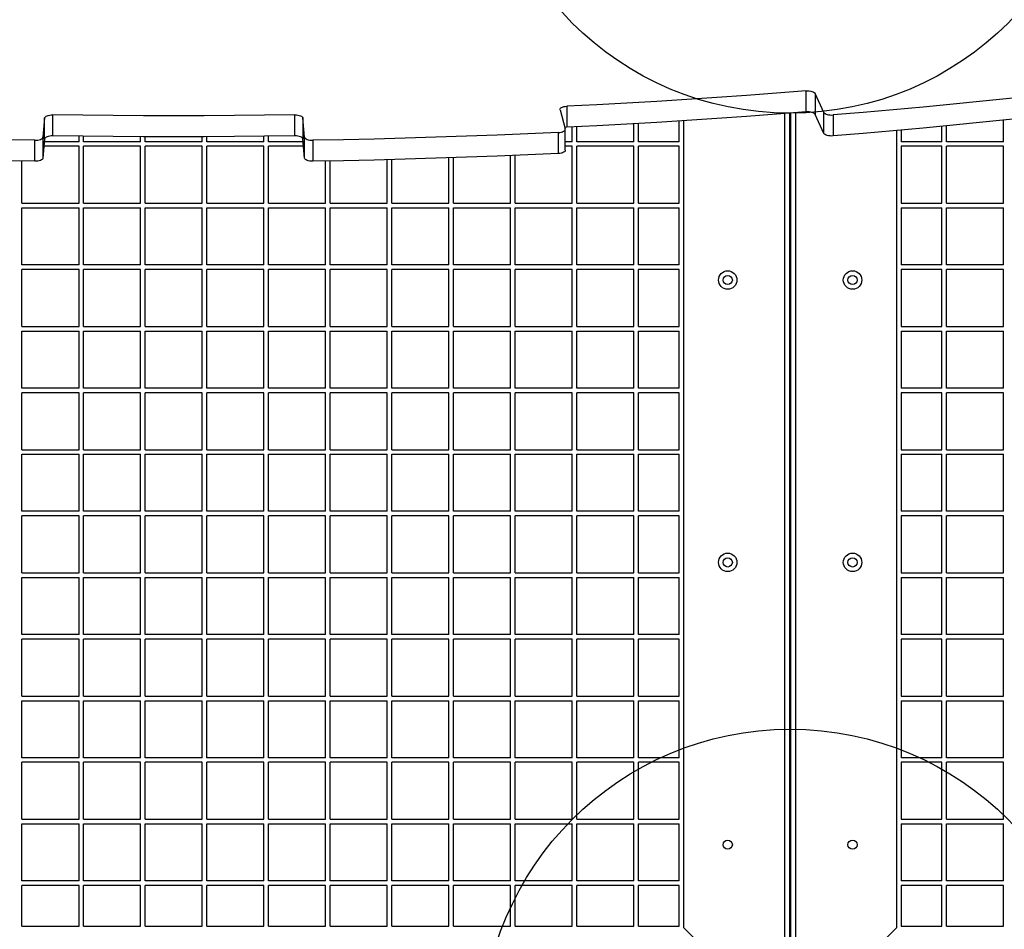
# Model space of a CAD drawing. Units: millimetres. Extents: x 508 to 9020, y 1717 to 12088.
# Drawn here: x 5033 to 5672, y 6701 to 7292 of the extents above; entities that cross this region are included whole.
import ezdxf

# ---------------------------------------------------------------- set-up
doc = ezdxf.new("R2010")
doc.units = ezdxf.units.MM
doc.header["$LTSCALE"] = 45
doc.layers.add('OTWORY_MONTAŻOWE', color=1, linetype='Continuous')

msp = doc.modelspace()

# ---------------------------------------------------------------- linework, layer by layer
at = {"color": 7, "linetype": 'Continuous', "lineweight": 25}
for p, q in [((5543.66, 7232.02), (5543.66, 7245.65)), ((5555.18, 7231.72), (5549.5, 7244)), ((5549.5, 7244), (5549.5, 7230.37)), ((5383.86, 7233.4), (5387.28, 7220.98)), ((5388.25, 7235.71), (5388.25, 7222.08)), ((5049.42, 7228.1), (5048.28, 7215.6)), ((5049.42, 7214.46), (5049.42, 7228.1)), ((5054.6, 7230.1), (5054.6, 7216.47)), ((5211.83, 7216.47), (5211.83, 7230.1)), ((5218.15, 7215.6), (5217.01, 7228.1)), ((5217.01, 7228.1), (5217.01, 7214.46)), ((5532.71, 7231.16), (5532.71, 6696.11)), ((5533.71, 6696.11), (5533.71, 7231.24)), ((5555.18, 7218.09), (5549.5, 7230.37)), ((5555.18, 7218.09), (5555.18, 7231.72)), ((5561.05, 7230.07), (5561.05, 7216.44)), ((5387.31, 7207.11), (5387.31, 7220.74)), ((5391.71, 7212.7), (5391.71, 7222.25)), ((5394.71, 7212.7), (5394.71, 7222.4)), ((5431.71, 7212.7), (5431.71, 7224.38)), ((5434.71, 7212.7), (5434.71, 7224.55)), ((5461.21, 7212.7), (5461.21, 7226.15)), ((5464.21, 6702.32), (5464.21, 7226.34)), ((5631.71, 7212.7), (5631.71, 7222.68)), ((5634.71, 7212.7), (5634.71, 7222.96)), ((5671.71, 7212.7), (5671.71, 7226.65)), ((5048.28, 7215.6), (5048.28, 7201.97)), ((5049.42, 7214.46), (5048.28, 7201.97)), ((5071.71, 7212.7), (5071.71, 7216.24)), ((5074.71, 7212.7), (5074.71, 7216.2)), ((5111.71, 7212.7), (5111.71, 7215.92)), ((5114.71, 7212.7), (5114.71, 7215.91)), ((5151.71, 7212.7), (5151.71, 7215.91)), ((5154.71, 7212.7), (5154.71, 7215.92)), ((5191.71, 7212.7), (5191.71, 7216.2)), ((5194.71, 7212.7), (5194.71, 7216.24)), ((5218.15, 7201.97), (5217.01, 7214.46)), ((5218.15, 7201.97), (5218.15, 7215.6)), ((5382.87, 7205.04), (5382.87, 7218.67)), ((5602.21, 7219.95), (5602.21, 6702.32)), ((5605.21, 7220.22), (5605.21, 7212.7)), ((5043.08, 7199.97), (5043.08, 7213.6)), ((5071.71, 7209.7), (5048.99, 7209.7)), ((5071.71, 7212.7), (5049.26, 7212.7)), ((5071.71, 7172.7), (5071.71, 7209.7)), ((5111.71, 7212.7), (5074.71, 7212.7)), ((5111.71, 7209.7), (5074.71, 7209.7)), ((5074.71, 7172.7), (5074.71, 7209.7)), ((5111.71, 7172.7), (5111.71, 7209.7)), ((5151.71, 7212.7), (5114.71, 7212.7)), ((5151.71, 7209.7), (5114.71, 7209.7)), ((5114.71, 7172.7), (5114.71, 7209.7)), ((5151.71, 7172.7), (5151.71, 7209.7)), ((5191.71, 7212.7), (5154.71, 7212.7)), ((5191.71, 7209.7), (5154.71, 7209.7)), ((5154.71, 7172.7), (5154.71, 7209.7)), ((5191.71, 7172.7), (5191.71, 7209.7)), ((5217.17, 7212.7), (5194.71, 7212.7)), ((5217.44, 7209.7), (5194.71, 7209.7)), ((5194.71, 7172.7), (5194.71, 7209.7)), ((5223.35, 7213.6), (5223.35, 7199.97)), ((5391.71, 7212.7), (5387.31, 7212.7)), ((5391.71, 7209.7), (5387.31, 7209.7)), ((5391.71, 7172.7), (5391.71, 7209.7)), ((5431.71, 7212.7), (5394.71, 7212.7)), ((5431.71, 7209.7), (5394.71, 7209.7)), ((5394.71, 7172.7), (5394.71, 7209.7)), ((5431.71, 7172.7), (5431.71, 7209.7)), ((5461.21, 7212.7), (5434.71, 7212.7)), ((5461.21, 7209.7), (5434.71, 7209.7)), ((5434.71, 7172.7), (5434.71, 7209.7)), ((5461.21, 7172.7), (5461.21, 7209.7)), ((5631.71, 7212.7), (5605.21, 7212.7)), ((5605.21, 7209.7), (5605.21, 7172.7)), ((5631.71, 7209.7), (5605.21, 7209.7)), ((5631.71, 7172.7), (5631.71, 7209.7)), ((5671.71, 7212.7), (5634.71, 7212.7)), ((5671.71, 7209.7), (5634.71, 7209.7)), ((5634.71, 7172.7), (5634.71, 7209.7)), ((5671.71, 7172.7), (5671.71, 7209.7)), ((5311.71, 7172.7), (5311.71, 7202.18)), ((5314.71, 7172.7), (5314.71, 7202.28)), ((5351.71, 7172.7), (5351.71, 7203.67)), ((5354.71, 7172.7), (5354.71, 7203.79)), ((5034.71, 7172.7), (5034.71, 7200.11)), ((5231.71, 7172.7), (5231.71, 7200.11)), ((5234.71, 7172.7), (5234.71, 7200.17)), ((5271.71, 7172.7), (5271.71, 7201)), ((5274.71, 7172.7), (5274.71, 7201.08)), ((5034.71, 7172.7), (5071.71, 7172.7)), ((5034.71, 7169.7), (5071.71, 7169.7)), ((5034.71, 7132.7), (5034.71, 7169.7)), ((5071.71, 7132.7), (5071.71, 7169.7)), ((5074.71, 7172.7), (5111.71, 7172.7)), ((5074.71, 7132.7), (5074.71, 7169.7)), ((5074.71, 7169.7), (5111.71, 7169.7)), ((5111.71, 7132.7), (5111.71, 7169.7)), ((5114.71, 7172.7), (5151.71, 7172.7)), ((5114.71, 7132.7), (5114.71, 7169.7)), ((5114.71, 7169.7), (5151.71, 7169.7)), ((5151.71, 7132.7), (5151.71, 7169.7)), ((5154.71, 7172.7), (5191.71, 7172.7)), ((5154.71, 7132.7), (5154.71, 7169.7)), ((5154.71, 7169.7), (5191.71, 7169.7)), ((5191.71, 7132.7), (5191.71, 7169.7)), ((5194.71, 7172.7), (5231.71, 7172.7)), ((5194.71, 7169.7), (5231.71, 7169.7)), ((5194.71, 7132.7), (5194.71, 7169.7)), ((5231.71, 7132.7), (5231.71, 7169.7)), ((5234.71, 7172.7), (5271.71, 7172.7)), ((5234.71, 7132.7), (5234.71, 7169.7)), ((5234.71, 7169.7), (5271.71, 7169.7)), ((5271.71, 7132.7), (5271.71, 7169.7)), ((5274.71, 7172.7), (5311.71, 7172.7)), ((5274.71, 7169.7), (5311.71, 7169.7)), ((5274.71, 7132.7), (5274.71, 7169.7)), ((5311.71, 7132.7), (5311.71, 7169.7)), ((5314.71, 7172.7), (5351.71, 7172.7)), ((5314.71, 7132.7), (5314.71, 7169.7)), ((5314.71, 7169.7), (5351.71, 7169.7)), ((5351.71, 7132.7), (5351.71, 7169.7)), ((5354.71, 7172.7), (5391.71, 7172.7)), ((5354.71, 7169.7), (5391.71, 7169.7)), ((5354.71, 7132.7), (5354.71, 7169.7)), ((5391.71, 7132.7), (5391.71, 7169.7)), ((5394.71, 7172.7), (5431.71, 7172.7)), ((5394.71, 7169.7), (5431.71, 7169.7)), ((5394.71, 7132.7), (5394.71, 7169.7)), ((5431.71, 7132.7), (5431.71, 7169.7)), ((5434.71, 7172.7), (5461.21, 7172.7)), ((5434.71, 7169.7), (5461.21, 7169.7)), ((5434.71, 7132.7), (5434.71, 7169.7)), ((5461.21, 7132.7), (5461.21, 7169.7)), ((5605.21, 7172.7), (5631.71, 7172.7)), ((5605.21, 7169.7), (5605.21, 7132.7)), ((5605.21, 7169.7), (5631.71, 7169.7)), ((5631.71, 7132.7), (5631.71, 7169.7)), ((5634.71, 7172.7), (5671.71, 7172.7)), ((5634.71, 7132.7), (5634.71, 7169.7)), ((5634.71, 7169.7), (5671.71, 7169.7)), ((5671.71, 7132.7), (5671.71, 7169.7)), ((5071.71, 7132.7), (5034.71, 7132.7)), ((5111.71, 7132.7), (5074.71, 7132.7)), ((5151.71, 7132.7), (5114.71, 7132.7)), ((5191.71, 7132.7), (5154.71, 7132.7)), ((5231.71, 7132.7), (5194.71, 7132.7)), ((5271.71, 7132.7), (5234.71, 7132.7)), ((5311.71, 7132.7), (5274.71, 7132.7)), ((5351.71, 7132.7), (5314.71, 7132.7)), ((5391.71, 7132.7), (5354.71, 7132.7)), ((5431.71, 7132.7), (5394.71, 7132.7)), ((5461.21, 7132.7), (5434.71, 7132.7)), ((5631.71, 7132.7), (5605.21, 7132.7)), ((5671.71, 7132.7), (5634.71, 7132.7)), ((5034.71, 7092.7), (5034.71, 7129.7)), ((5071.71, 7129.7), (5034.71, 7129.7)), ((5071.71, 7092.7), (5071.71, 7129.7)), ((5111.71, 7129.7), (5074.71, 7129.7)), ((5074.71, 7092.7), (5074.71, 7129.7)), ((5111.71, 7092.7), (5111.71, 7129.7)), ((5114.71, 7092.7), (5114.71, 7129.7)), ((5151.71, 7129.7), (5114.71, 7129.7)), ((5151.71, 7092.7), (5151.71, 7129.7)), ((5154.71, 7092.7), (5154.71, 7129.7)), ((5191.71, 7129.7), (5154.71, 7129.7)), ((5191.71, 7092.7), (5191.71, 7129.7)), ((5231.71, 7129.7), (5194.71, 7129.7)), ((5194.71, 7092.7), (5194.71, 7129.7)), ((5231.71, 7092.7), (5231.71, 7129.7)), ((5234.71, 7092.7), (5234.71, 7129.7)), ((5271.71, 7129.7), (5234.71, 7129.7)), ((5271.71, 7092.7), (5271.71, 7129.7)), ((5311.71, 7129.7), (5274.71, 7129.7)), ((5274.71, 7092.7), (5274.71, 7129.7)), ((5311.71, 7092.7), (5311.71, 7129.7)), ((5314.71, 7092.7), (5314.71, 7129.7)), ((5351.71, 7129.7), (5314.71, 7129.7)), ((5351.71, 7092.7), (5351.71, 7129.7)), ((5391.71, 7129.7), (5354.71, 7129.7)), ((5354.71, 7092.7), (5354.71, 7129.7)), ((5391.71, 7092.7), (5391.71, 7129.7)), ((5431.71, 7129.7), (5394.71, 7129.7)), ((5394.71, 7092.7), (5394.71, 7129.7)), ((5431.71, 7092.7), (5431.71, 7129.7)), ((5461.21, 7129.7), (5434.71, 7129.7)), ((5434.71, 7092.7), (5434.71, 7129.7)), ((5461.21, 7092.7), (5461.21, 7129.7)), ((5605.21, 7129.7), (5605.21, 7092.7)), ((5631.71, 7129.7), (5605.21, 7129.7)), ((5631.71, 7092.7), (5631.71, 7129.7)), ((5634.71, 7092.7), (5634.71, 7129.7)), ((5671.71, 7129.7), (5634.71, 7129.7)), ((5671.71, 7092.7), (5671.71, 7129.7)), ((5034.71, 7092.7), (5071.71, 7092.7)), ((5034.71, 7052.7), (5034.71, 7089.7)), ((5034.71, 7089.7), (5071.71, 7089.7)), ((5071.71, 7052.7), (5071.71, 7089.7)), ((5074.71, 7092.7), (5111.71, 7092.7)), ((5074.71, 7052.7), (5074.71, 7089.7)), ((5074.71, 7089.7), (5111.71, 7089.7)), ((5111.71, 7052.7), (5111.71, 7089.7)), ((5114.71, 7092.7), (5151.71, 7092.7)), ((5114.71, 7052.7), (5114.71, 7089.7)), ((5114.71, 7089.7), (5151.71, 7089.7)), ((5151.71, 7052.7), (5151.71, 7089.7)), ((5154.71, 7092.7), (5191.71, 7092.7)), ((5154.71, 7052.7), (5154.71, 7089.7)), ((5154.71, 7089.7), (5191.71, 7089.7)), ((5191.71, 7052.7), (5191.71, 7089.7)), ((5194.71, 7092.7), (5231.71, 7092.7)), ((5194.71, 7089.7), (5231.71, 7089.7)), ((5194.71, 7052.7), (5194.71, 7089.7)), ((5231.71, 7052.7), (5231.71, 7089.7)), ((5234.71, 7092.7), (5271.71, 7092.7)), ((5234.71, 7052.7), (5234.71, 7089.7)), ((5234.71, 7089.7), (5271.71, 7089.7)), ((5271.71, 7052.7), (5271.71, 7089.7)), ((5274.71, 7092.7), (5311.71, 7092.7)), ((5274.71, 7089.7), (5311.71, 7089.7)), ((5274.71, 7052.7), (5274.71, 7089.7)), ((5311.71, 7052.7), (5311.71, 7089.7)), ((5314.71, 7092.7), (5351.71, 7092.7)), ((5314.71, 7052.7), (5314.71, 7089.7)), ((5314.71, 7089.7), (5351.71, 7089.7)), ((5351.71, 7052.7), (5351.71, 7089.7)), ((5354.71, 7092.7), (5391.71, 7092.7)), ((5354.71, 7089.7), (5391.71, 7089.7)), ((5354.71, 7052.7), (5354.71, 7089.7)), ((5391.71, 7052.7), (5391.71, 7089.7)), ((5394.71, 7092.7), (5431.71, 7092.7)), ((5394.71, 7089.7), (5431.71, 7089.7)), ((5394.71, 7052.7), (5394.71, 7089.7)), ((5431.71, 7052.7), (5431.71, 7089.7)), ((5434.71, 7092.7), (5461.21, 7092.7)), ((5434.71, 7089.7), (5461.21, 7089.7)), ((5434.71, 7052.7), (5434.71, 7089.7)), ((5461.21, 7052.7), (5461.21, 7089.7)), ((5605.21, 7092.7), (5631.71, 7092.7)), ((5605.21, 7089.7), (5605.21, 7052.7)), ((5605.21, 7089.7), (5631.71, 7089.7)), ((5631.71, 7052.7), (5631.71, 7089.7)), ((5634.71, 7092.7), (5671.71, 7092.7)), ((5634.71, 7089.7), (5671.71, 7089.7)), ((5634.71, 7052.7), (5634.71, 7089.7)), ((5671.71, 7052.7), (5671.71, 7089.7)), ((5071.71, 7052.7), (5034.71, 7052.7)), ((5034.71, 7012.7), (5034.71, 7049.7)), ((5071.71, 7049.7), (5034.71, 7049.7)), ((5071.71, 7012.7), (5071.71, 7049.7)), ((5111.71, 7052.7), (5074.71, 7052.7)), ((5074.71, 7012.7), (5074.71, 7049.7)), ((5111.71, 7049.7), (5074.71, 7049.7)), ((5111.71, 7012.7), (5111.71, 7049.7)), ((5151.71, 7052.7), (5114.71, 7052.7)), ((5151.71, 7049.7), (5114.71, 7049.7)), ((5114.71, 7012.7), (5114.71, 7049.7)), ((5151.71, 7012.7), (5151.71, 7049.7)), ((5191.71, 7052.7), (5154.71, 7052.7)), ((5154.71, 7012.7), (5154.71, 7049.7)), ((5191.71, 7049.7), (5154.71, 7049.7)), ((5191.71, 7012.7), (5191.71, 7049.7)), ((5231.71, 7052.7), (5194.71, 7052.7)), ((5231.71, 7049.7), (5194.71, 7049.7)), ((5194.71, 7012.7), (5194.71, 7049.7)), ((5231.71, 7012.7), (5231.71, 7049.7)), ((5271.71, 7052.7), (5234.71, 7052.7)), ((5234.71, 7012.7), (5234.71, 7049.7)), ((5271.71, 7049.7), (5234.71, 7049.7)), ((5271.71, 7012.7), (5271.71, 7049.7)), ((5311.71, 7052.7), (5274.71, 7052.7)), ((5311.71, 7049.7), (5274.71, 7049.7)), ((5274.71, 7012.7), (5274.71, 7049.7)), ((5311.71, 7012.7), (5311.71, 7049.7)), ((5351.71, 7052.7), (5314.71, 7052.7)), ((5314.71, 7012.7), (5314.71, 7049.7)), ((5351.71, 7049.7), (5314.71, 7049.7)), ((5351.71, 7012.7), (5351.71, 7049.7)), ((5391.71, 7052.7), (5354.71, 7052.7)), ((5391.71, 7049.7), (5354.71, 7049.7)), ((5354.71, 7012.7), (5354.71, 7049.7)), ((5391.71, 7012.7), (5391.71, 7049.7)), ((5431.71, 7052.7), (5394.71, 7052.7)), ((5431.71, 7049.7), (5394.71, 7049.7)), ((5394.71, 7012.7), (5394.71, 7049.7)), ((5431.71, 7012.7), (5431.71, 7049.7)), ((5461.21, 7052.7), (5434.71, 7052.7)), ((5461.21, 7049.7), (5434.71, 7049.7)), ((5434.71, 7012.7), (5434.71, 7049.7)), ((5461.21, 7012.7), (5461.21, 7049.7)), ((5631.71, 7052.7), (5605.21, 7052.7)), ((5605.21, 7049.7), (5605.21, 7012.7)), ((5631.71, 7049.7), (5605.21, 7049.7)), ((5631.71, 7012.7), (5631.71, 7049.7)), ((5671.71, 7052.7), (5634.71, 7052.7)), ((5634.71, 7012.7), (5634.71, 7049.7)), ((5671.71, 7049.7), (5634.71, 7049.7)), ((5671.71, 7012.7), (5671.71, 7049.7)), ((5034.71, 7012.7), (5071.71, 7012.7)), ((5034.71, 6972.7), (5034.71, 7009.7)), ((5034.71, 7009.7), (5071.71, 7009.7)), ((5071.71, 6972.7), (5071.71, 7009.7)), ((5074.71, 7012.7), (5111.71, 7012.7)), ((5074.71, 7009.7), (5111.71, 7009.7)), ((5074.71, 6972.7), (5074.71, 7009.7)), ((5111.71, 6972.7), (5111.71, 7009.7)), ((5114.71, 7012.7), (5151.71, 7012.7)), ((5114.71, 6972.7), (5114.71, 7009.7)), ((5114.71, 7009.7), (5151.71, 7009.7)), ((5151.71, 6972.7), (5151.71, 7009.7)), ((5154.71, 7012.7), (5191.71, 7012.7)), ((5154.71, 6972.7), (5154.71, 7009.7)), ((5154.71, 7009.7), (5191.71, 7009.7)), ((5191.71, 6972.7), (5191.71, 7009.7)), ((5194.71, 7012.7), (5231.71, 7012.7)), ((5194.71, 7009.7), (5231.71, 7009.7)), ((5194.71, 6972.7), (5194.71, 7009.7)), ((5231.71, 6972.7), (5231.71, 7009.7)), ((5234.71, 7012.7), (5271.71, 7012.7)), ((5234.71, 6972.7), (5234.71, 7009.7)), ((5234.71, 7009.7), (5271.71, 7009.7)), ((5271.71, 6972.7), (5271.71, 7009.7)), ((5274.71, 7012.7), (5311.71, 7012.7)), ((5274.71, 7009.7), (5311.71, 7009.7)), ((5274.71, 6972.7), (5274.71, 7009.7)), ((5311.71, 6972.7), (5311.71, 7009.7)), ((5314.71, 7012.7), (5351.71, 7012.7)), ((5314.71, 6972.7), (5314.71, 7009.7)), ((5314.71, 7009.7), (5351.71, 7009.7)), ((5351.71, 6972.7), (5351.71, 7009.7)), ((5354.71, 7012.7), (5391.71, 7012.7)), ((5354.71, 7009.7), (5391.71, 7009.7)), ((5354.71, 6972.7), (5354.71, 7009.7)), ((5391.71, 6972.7), (5391.71, 7009.7)), ((5394.71, 7012.7), (5431.71, 7012.7)), ((5394.71, 6972.7), (5394.71, 7009.7)), ((5394.71, 7009.7), (5431.71, 7009.7)), ((5431.71, 6972.7), (5431.71, 7009.7)), ((5434.71, 7012.7), (5461.21, 7012.7)), ((5434.71, 6972.7), (5434.71, 7009.7)), ((5434.71, 7009.7), (5461.21, 7009.7)), ((5461.21, 6972.7), (5461.21, 7009.7)), ((5605.21, 7012.7), (5631.71, 7012.7)), ((5605.21, 7009.7), (5605.21, 6972.7)), ((5605.21, 7009.7), (5631.71, 7009.7)), ((5631.71, 6972.7), (5631.71, 7009.7)), ((5634.71, 7012.7), (5671.71, 7012.7)), ((5634.71, 7009.7), (5671.71, 7009.7)), ((5634.71, 6972.7), (5634.71, 7009.7)), ((5671.71, 6972.7), (5671.71, 7009.7)), ((5071.71, 6972.7), (5034.71, 6972.7)), ((5111.71, 6972.7), (5074.71, 6972.7)), ((5151.71, 6972.7), (5114.71, 6972.7)), ((5191.71, 6972.7), (5154.71, 6972.7)), ((5231.71, 6972.7), (5194.71, 6972.7)), ((5271.71, 6972.7), (5234.71, 6972.7)), ((5311.71, 6972.7), (5274.71, 6972.7)), ((5351.71, 6972.7), (5314.71, 6972.7)), ((5391.71, 6972.7), (5354.71, 6972.7)), ((5431.71, 6972.7), (5394.71, 6972.7)), ((5461.21, 6972.7), (5434.71, 6972.7)), ((5631.71, 6972.7), (5605.21, 6972.7)), ((5671.71, 6972.7), (5634.71, 6972.7)), ((5034.71, 6932.7), (5034.71, 6969.7)), ((5071.71, 6969.7), (5034.71, 6969.7)), ((5071.71, 6932.7), (5071.71, 6969.7)), ((5074.71, 6932.7), (5074.71, 6969.7)), ((5111.71, 6969.7), (5074.71, 6969.7)), ((5111.71, 6932.7), (5111.71, 6969.7)), ((5114.71, 6932.7), (5114.71, 6969.7)), ((5151.71, 6969.7), (5114.71, 6969.7)), ((5151.71, 6932.7), (5151.71, 6969.7)), ((5154.71, 6932.7), (5154.71, 6969.7)), ((5191.71, 6969.7), (5154.71, 6969.7)), ((5191.71, 6932.7), (5191.71, 6969.7)), ((5194.71, 6932.7), (5194.71, 6969.7)), ((5231.71, 6969.7), (5194.71, 6969.7)), ((5231.71, 6932.7), (5231.71, 6969.7)), ((5234.71, 6932.7), (5234.71, 6969.7)), ((5271.71, 6969.7), (5234.71, 6969.7)), ((5271.71, 6932.7), (5271.71, 6969.7)), ((5311.71, 6969.7), (5274.71, 6969.7)), ((5274.71, 6932.7), (5274.71, 6969.7)), ((5311.71, 6932.7), (5311.71, 6969.7)), ((5314.71, 6932.7), (5314.71, 6969.7)), ((5351.71, 6969.7), (5314.71, 6969.7)), ((5351.71, 6932.7), (5351.71, 6969.7)), ((5391.71, 6969.7), (5354.71, 6969.7)), ((5354.71, 6932.7), (5354.71, 6969.7)), ((5391.71, 6932.7), (5391.71, 6969.7)), ((5394.71, 6932.7), (5394.71, 6969.7)), ((5431.71, 6969.7), (5394.71, 6969.7)), ((5431.71, 6932.7), (5431.71, 6969.7)), ((5461.21, 6969.7), (5434.71, 6969.7)), ((5434.71, 6932.7), (5434.71, 6969.7)), ((5461.21, 6932.7), (5461.21, 6969.7)), ((5605.21, 6969.7), (5605.21, 6932.7)), ((5631.71, 6969.7), (5605.21, 6969.7)), ((5631.71, 6932.7), (5631.71, 6969.7)), ((5671.71, 6969.7), (5634.71, 6969.7)), ((5634.71, 6932.7), (5634.71, 6969.7)), ((5671.71, 6932.7), (5671.71, 6969.7)), ((5034.71, 6932.7), (5071.71, 6932.7)), ((5034.71, 6892.7), (5034.71, 6929.7)), ((5034.71, 6929.7), (5071.71, 6929.7)), ((5071.71, 6892.7), (5071.71, 6929.7)), ((5074.71, 6932.7), (5111.71, 6932.7)), ((5074.71, 6892.7), (5074.71, 6929.7)), ((5074.71, 6929.7), (5111.71, 6929.7)), ((5111.71, 6892.7), (5111.71, 6929.7)), ((5114.71, 6932.7), (5151.71, 6932.7)), ((5114.71, 6892.7), (5114.71, 6929.7)), ((5114.71, 6929.7), (5151.71, 6929.7)), ((5151.71, 6892.7), (5151.71, 6929.7)), ((5154.71, 6932.7), (5191.71, 6932.7)), ((5154.71, 6892.7), (5154.71, 6929.7)), ((5154.71, 6929.7), (5191.71, 6929.7)), ((5191.71, 6892.7), (5191.71, 6929.7)), ((5194.71, 6932.7), (5231.71, 6932.7)), ((5194.71, 6892.7), (5194.71, 6929.7)), ((5194.71, 6929.7), (5231.71, 6929.7)), ((5231.71, 6892.7), (5231.71, 6929.7)), ((5234.71, 6932.7), (5271.71, 6932.7)), ((5234.71, 6892.7), (5234.71, 6929.7)), ((5234.71, 6929.7), (5271.71, 6929.7)), ((5271.71, 6892.7), (5271.71, 6929.7)), ((5274.71, 6932.7), (5311.71, 6932.7)), ((5274.71, 6929.7), (5311.71, 6929.7)), ((5274.71, 6892.7), (5274.71, 6929.7)), ((5311.71, 6892.7), (5311.71, 6929.7)), ((5314.71, 6932.7), (5351.71, 6932.7)), ((5314.71, 6892.7), (5314.71, 6929.7)), ((5314.71, 6929.7), (5351.71, 6929.7)), ((5351.71, 6892.7), (5351.71, 6929.7)), ((5354.71, 6932.7), (5391.71, 6932.7)), ((5354.71, 6929.7), (5391.71, 6929.7)), ((5354.71, 6892.7), (5354.71, 6929.7)), ((5391.71, 6892.7), (5391.71, 6929.7)), ((5394.71, 6932.7), (5431.71, 6932.7)), ((5394.71, 6892.7), (5394.71, 6929.7)), ((5394.71, 6929.7), (5431.71, 6929.7)), ((5431.71, 6892.7), (5431.71, 6929.7)), ((5434.71, 6932.7), (5461.21, 6932.7)), ((5434.71, 6892.7), (5434.71, 6929.7)), ((5434.71, 6929.7), (5461.21, 6929.7)), ((5461.21, 6892.7), (5461.21, 6929.7)), ((5605.21, 6932.7), (5631.71, 6932.7)), ((5605.21, 6929.7), (5605.21, 6892.7)), ((5605.21, 6929.7), (5631.71, 6929.7)), ((5631.71, 6892.7), (5631.71, 6929.7)), ((5634.71, 6932.7), (5671.71, 6932.7)), ((5634.71, 6929.7), (5671.71, 6929.7)), ((5634.71, 6892.7), (5634.71, 6929.7)), ((5671.71, 6892.7), (5671.71, 6929.7)), ((5071.71, 6892.7), (5034.71, 6892.7)), ((5034.71, 6852.7), (5034.71, 6889.7)), ((5071.71, 6889.7), (5034.71, 6889.7)), ((5071.71, 6852.7), (5071.71, 6889.7)), ((5111.71, 6892.7), (5074.71, 6892.7)), ((5074.71, 6852.7), (5074.71, 6889.7)), ((5111.71, 6889.7), (5074.71, 6889.7)), ((5111.71, 6852.7), (5111.71, 6889.7)), ((5151.71, 6892.7), (5114.71, 6892.7)), ((5114.71, 6852.7), (5114.71, 6889.7)), ((5151.71, 6889.7), (5114.71, 6889.7)), ((5151.71, 6852.7), (5151.71, 6889.7)), ((5191.71, 6892.7), (5154.71, 6892.7)), ((5154.71, 6852.7), (5154.71, 6889.7)), ((5191.71, 6889.7), (5154.71, 6889.7)), ((5191.71, 6852.7), (5191.71, 6889.7)), ((5231.71, 6892.7), (5194.71, 6892.7)), ((5194.71, 6852.7), (5194.71, 6889.7)), ((5231.71, 6889.7), (5194.71, 6889.7)), ((5231.71, 6852.7), (5231.71, 6889.7)), ((5271.71, 6892.7), (5234.71, 6892.7)), ((5234.71, 6852.7), (5234.71, 6889.7)), ((5271.71, 6889.7), (5234.71, 6889.7)), ((5271.71, 6852.7), (5271.71, 6889.7)), ((5311.71, 6892.7), (5274.71, 6892.7)), ((5311.71, 6889.7), (5274.71, 6889.7)), ((5274.71, 6852.7), (5274.71, 6889.7)), ((5311.71, 6852.7), (5311.71, 6889.7)), ((5351.71, 6892.7), (5314.71, 6892.7)), ((5314.71, 6852.7), (5314.71, 6889.7)), ((5351.71, 6889.7), (5314.71, 6889.7)), ((5351.71, 6852.7), (5351.71, 6889.7)), ((5391.71, 6892.7), (5354.71, 6892.7)), ((5391.71, 6889.7), (5354.71, 6889.7)), ((5354.71, 6852.7), (5354.71, 6889.7)), ((5391.71, 6852.7), (5391.71, 6889.7)), ((5431.71, 6892.7), (5394.71, 6892.7)), ((5431.71, 6889.7), (5394.71, 6889.7)), ((5394.71, 6852.7), (5394.71, 6889.7)), ((5431.71, 6852.7), (5431.71, 6889.7)), ((5461.21, 6892.7), (5434.71, 6892.7)), ((5434.71, 6852.7), (5434.71, 6889.7)), ((5461.21, 6889.7), (5434.71, 6889.7)), ((5461.21, 6852.7), (5461.21, 6889.7)), ((5631.71, 6892.7), (5605.21, 6892.7)), ((5605.21, 6889.7), (5605.21, 6852.7)), ((5631.71, 6889.7), (5605.21, 6889.7)), ((5631.71, 6852.7), (5631.71, 6889.7)), ((5671.71, 6892.7), (5634.71, 6892.7)), ((5634.71, 6852.7), (5634.71, 6889.7)), ((5671.71, 6889.7), (5634.71, 6889.7)), ((5671.71, 6852.7), (5671.71, 6889.7)), ((5034.71, 6852.7), (5071.71, 6852.7)), ((5074.71, 6852.7), (5111.71, 6852.7)), ((5114.71, 6852.7), (5151.71, 6852.7)), ((5154.71, 6852.7), (5191.71, 6852.7)), ((5194.71, 6852.7), (5231.71, 6852.7)), ((5234.71, 6852.7), (5271.71, 6852.7)), ((5274.71, 6852.7), (5311.71, 6852.7)), ((5314.71, 6852.7), (5351.71, 6852.7)), ((5354.71, 6852.7), (5391.71, 6852.7)), ((5394.71, 6852.7), (5431.71, 6852.7)), ((5434.71, 6852.7), (5461.21, 6852.7)), ((5605.21, 6852.7), (5631.71, 6852.7)), ((5634.71, 6852.7), (5671.71, 6852.7)), ((5034.71, 6849.7), (5071.71, 6849.7)), ((5034.71, 6812.7), (5034.71, 6849.7)), ((5071.71, 6812.7), (5071.71, 6849.7)), ((5074.71, 6849.7), (5111.71, 6849.7)), ((5074.71, 6812.7), (5074.71, 6849.7)), ((5111.71, 6812.7), (5111.71, 6849.7)), ((5114.71, 6849.7), (5151.71, 6849.7)), ((5114.71, 6812.7), (5114.71, 6849.7)), ((5151.71, 6812.7), (5151.71, 6849.7)), ((5154.71, 6849.7), (5191.71, 6849.7)), ((5154.71, 6812.7), (5154.71, 6849.7)), ((5191.71, 6812.7), (5191.71, 6849.7)), ((5194.71, 6849.7), (5231.71, 6849.7)), ((5194.71, 6812.7), (5194.71, 6849.7)), ((5231.71, 6812.7), (5231.71, 6849.7)), ((5234.71, 6849.7), (5271.71, 6849.7)), ((5234.71, 6812.7), (5234.71, 6849.7)), ((5271.71, 6812.7), (5271.71, 6849.7)), ((5274.71, 6849.7), (5311.71, 6849.7)), ((5274.71, 6812.7), (5274.71, 6849.7)), ((5311.71, 6812.7), (5311.71, 6849.7)), ((5314.71, 6812.7), (5314.71, 6849.7)), ((5314.71, 6849.7), (5351.71, 6849.7)), ((5351.71, 6812.7), (5351.71, 6849.7)), ((5354.71, 6849.7), (5391.71, 6849.7)), ((5354.71, 6812.7), (5354.71, 6849.7)), ((5391.71, 6812.7), (5391.71, 6849.7)), ((5394.71, 6812.7), (5394.71, 6849.7)), ((5394.71, 6849.7), (5431.71, 6849.7)), ((5431.71, 6812.7), (5431.71, 6849.7)), ((5434.71, 6812.7), (5434.71, 6849.7)), ((5434.71, 6849.7), (5461.21, 6849.7)), ((5461.21, 6812.7), (5461.21, 6849.7)), ((5605.21, 6849.7), (5605.21, 6812.7)), ((5605.21, 6849.7), (5631.71, 6849.7)), ((5631.71, 6812.7), (5631.71, 6849.7)), ((5634.71, 6849.7), (5671.71, 6849.7)), ((5634.71, 6812.7), (5634.71, 6849.7)), ((5671.71, 6812.7), (5671.71, 6849.7)), ((5071.71, 6812.7), (5034.71, 6812.7)), ((5111.71, 6812.7), (5074.71, 6812.7)), ((5151.71, 6812.7), (5114.71, 6812.7)), ((5191.71, 6812.7), (5154.71, 6812.7)), ((5231.71, 6812.7), (5194.71, 6812.7)), ((5271.71, 6812.7), (5234.71, 6812.7)), ((5311.71, 6812.7), (5274.71, 6812.7)), ((5351.71, 6812.7), (5314.71, 6812.7)), ((5391.71, 6812.7), (5354.71, 6812.7)), ((5431.71, 6812.7), (5394.71, 6812.7)), ((5461.21, 6812.7), (5434.71, 6812.7)), ((5631.71, 6812.7), (5605.21, 6812.7)), ((5671.71, 6812.7), (5634.71, 6812.7)), ((5034.71, 6772.7), (5034.71, 6809.7)), ((5071.71, 6809.7), (5034.71, 6809.7)), ((5071.71, 6772.7), (5071.71, 6809.7)), ((5074.71, 6772.7), (5074.71, 6809.7)), ((5111.71, 6809.7), (5074.71, 6809.7)), ((5111.71, 6772.7), (5111.71, 6809.7)), ((5114.71, 6772.7), (5114.71, 6809.7)), ((5151.71, 6809.7), (5114.71, 6809.7)), ((5151.71, 6772.7), (5151.71, 6809.7)), ((5154.71, 6772.7), (5154.71, 6809.7)), ((5191.71, 6809.7), (5154.71, 6809.7)), ((5191.71, 6772.7), (5191.71, 6809.7)), ((5231.71, 6809.7), (5194.71, 6809.7)), ((5194.71, 6772.7), (5194.71, 6809.7)), ((5231.71, 6772.7), (5231.71, 6809.7)), ((5271.71, 6809.7), (5234.71, 6809.7)), ((5234.71, 6772.7), (5234.71, 6809.7)), ((5271.71, 6772.7), (5271.71, 6809.7)), ((5311.71, 6809.7), (5274.71, 6809.7)), ((5274.71, 6772.7), (5274.71, 6809.7)), ((5311.71, 6772.7), (5311.71, 6809.7)), ((5314.71, 6772.7), (5314.71, 6809.7)), ((5351.71, 6809.7), (5314.71, 6809.7)), ((5351.71, 6772.7), (5351.71, 6809.7)), ((5391.71, 6809.7), (5354.71, 6809.7)), ((5354.71, 6772.7), (5354.71, 6809.7)), ((5391.71, 6772.7), (5391.71, 6809.7)), ((5394.71, 6772.7), (5394.71, 6809.7)), ((5431.71, 6809.7), (5394.71, 6809.7)), ((5431.71, 6772.7), (5431.71, 6809.7)), ((5434.71, 6772.7), (5434.71, 6809.7)), ((5461.21, 6809.7), (5434.71, 6809.7)), ((5461.21, 6772.7), (5461.21, 6809.7)), ((5605.21, 6809.7), (5605.21, 6772.7)), ((5631.71, 6809.7), (5605.21, 6809.7)), ((5631.71, 6772.7), (5631.71, 6809.7)), ((5671.71, 6809.7), (5634.71, 6809.7)), ((5634.71, 6772.7), (5634.71, 6809.7)), ((5671.71, 6772.7), (5671.71, 6809.7)), ((5034.71, 6772.7), (5071.71, 6772.7)), ((5034.71, 6732.7), (5034.71, 6769.7)), ((5034.71, 6769.7), (5071.71, 6769.7)), ((5071.71, 6732.7), (5071.71, 6769.7)), ((5074.71, 6772.7), (5111.71, 6772.7)), ((5074.71, 6732.7), (5074.71, 6769.7)), ((5074.71, 6769.7), (5111.71, 6769.7)), ((5111.71, 6732.7), (5111.71, 6769.7)), ((5114.71, 6772.7), (5151.71, 6772.7)), ((5114.71, 6732.7), (5114.71, 6769.7)), ((5114.71, 6769.7), (5151.71, 6769.7)), ((5151.71, 6732.7), (5151.71, 6769.7)), ((5154.71, 6772.7), (5191.71, 6772.7)), ((5154.71, 6732.7), (5154.71, 6769.7)), ((5154.71, 6769.7), (5191.71, 6769.7)), ((5191.71, 6732.7), (5191.71, 6769.7)), ((5194.71, 6772.7), (5231.71, 6772.7)), ((5194.71, 6732.7), (5194.71, 6769.7)), ((5194.71, 6769.7), (5231.71, 6769.7)), ((5231.71, 6732.7), (5231.71, 6769.7)), ((5234.71, 6772.7), (5271.71, 6772.7)), ((5234.71, 6732.7), (5234.71, 6769.7)), ((5234.71, 6769.7), (5271.71, 6769.7)), ((5271.71, 6732.7), (5271.71, 6769.7)), ((5274.71, 6772.7), (5311.71, 6772.7)), ((5274.71, 6732.7), (5274.71, 6769.7)), ((5274.71, 6769.7), (5311.71, 6769.7)), ((5311.71, 6732.7), (5311.71, 6769.7)), ((5314.71, 6772.7), (5351.71, 6772.7)), ((5314.71, 6769.7), (5351.71, 6769.7)), ((5314.71, 6732.7), (5314.71, 6769.7)), ((5351.71, 6732.7), (5351.71, 6769.7)), ((5354.71, 6772.7), (5391.71, 6772.7)), ((5354.71, 6769.7), (5391.71, 6769.7)), ((5354.71, 6732.7), (5354.71, 6769.7)), ((5391.71, 6732.7), (5391.71, 6769.7)), ((5394.71, 6772.7), (5431.71, 6772.7)), ((5394.71, 6732.7), (5394.71, 6769.7)), ((5394.71, 6769.7), (5431.71, 6769.7)), ((5431.71, 6732.7), (5431.71, 6769.7)), ((5434.71, 6772.7), (5461.21, 6772.7)), ((5434.71, 6732.7), (5434.71, 6769.7)), ((5434.71, 6769.7), (5461.21, 6769.7)), ((5461.21, 6732.7), (5461.21, 6769.7)), ((5605.21, 6772.7), (5631.71, 6772.7)), ((5605.21, 6769.7), (5605.21, 6732.7)), ((5605.21, 6769.7), (5631.71, 6769.7)), ((5631.71, 6732.7), (5631.71, 6769.7)), ((5634.71, 6772.7), (5671.71, 6772.7)), ((5634.71, 6769.7), (5671.71, 6769.7)), ((5634.71, 6732.7), (5634.71, 6769.7)), ((5671.71, 6732.7), (5671.71, 6769.7)), ((5071.71, 6732.7), (5034.71, 6732.7)), ((5071.71, 6729.7), (5034.71, 6729.7)), ((5034.71, 6703.2), (5034.71, 6729.7)), ((5071.71, 6703.2), (5071.71, 6729.7)), ((5111.71, 6732.7), (5074.71, 6732.7)), ((5111.71, 6729.7), (5074.71, 6729.7)), ((5074.71, 6703.2), (5074.71, 6729.7)), ((5111.71, 6703.2), (5111.71, 6729.7)), ((5151.71, 6732.7), (5114.71, 6732.7)), ((5151.71, 6729.7), (5114.71, 6729.7)), ((5114.71, 6703.2), (5114.71, 6729.7)), ((5151.71, 6703.2), (5151.71, 6729.7)), ((5191.71, 6732.7), (5154.71, 6732.7)), ((5191.71, 6729.7), (5154.71, 6729.7)), ((5154.71, 6703.2), (5154.71, 6729.7)), ((5191.71, 6703.2), (5191.71, 6729.7)), ((5231.71, 6732.7), (5194.71, 6732.7)), ((5231.71, 6729.7), (5194.71, 6729.7)), ((5194.71, 6703.2), (5194.71, 6729.7)), ((5231.71, 6703.2), (5231.71, 6729.7)), ((5271.71, 6732.7), (5234.71, 6732.7)), ((5271.71, 6729.7), (5234.71, 6729.7)), ((5234.71, 6703.2), (5234.71, 6729.7)), ((5271.71, 6703.2), (5271.71, 6729.7)), ((5311.71, 6732.7), (5274.71, 6732.7)), ((5311.71, 6729.7), (5274.71, 6729.7)), ((5274.71, 6703.2), (5274.71, 6729.7)), ((5311.71, 6703.2), (5311.71, 6729.7)), ((5351.71, 6732.7), (5314.71, 6732.7)), ((5351.71, 6729.7), (5314.71, 6729.7)), ((5314.71, 6703.2), (5314.71, 6729.7)), ((5351.71, 6703.2), (5351.71, 6729.7)), ((5391.71, 6732.7), (5354.71, 6732.7)), ((5354.71, 6703.2), (5354.71, 6729.7)), ((5391.71, 6729.7), (5354.71, 6729.7)), ((5391.71, 6703.2), (5391.71, 6729.7)), ((5431.71, 6732.7), (5394.71, 6732.7)), ((5431.71, 6729.7), (5394.71, 6729.7)), ((5394.71, 6703.2), (5394.71, 6729.7)), ((5431.71, 6703.2), (5431.71, 6729.7)), ((5461.21, 6732.7), (5434.71, 6732.7)), ((5461.21, 6729.7), (5434.71, 6729.7)), ((5434.71, 6703.2), (5434.71, 6729.7)), ((5461.21, 6703.2), (5461.21, 6729.7)), ((5631.71, 6732.7), (5605.21, 6732.7)), ((5605.21, 6729.7), (5605.21, 6703.2)), ((5631.71, 6729.7), (5605.21, 6729.7)), ((5631.71, 6703.2), (5631.71, 6729.7)), ((5671.71, 6732.7), (5634.71, 6732.7)), ((5634.71, 6703.2), (5634.71, 6729.7)), ((5671.71, 6729.7), (5634.71, 6729.7)), ((5671.71, 6703.2), (5671.71, 6729.7)), ((5034.71, 6703.2), (5071.71, 6703.2)), ((5074.71, 6703.2), (5111.71, 6703.2)), ((5114.71, 6703.2), (5151.71, 6703.2)), ((5154.71, 6703.2), (5191.71, 6703.2)), ((5194.71, 6703.2), (5231.71, 6703.2)), ((5234.71, 6703.2), (5271.71, 6703.2)), ((5274.71, 6703.2), (5311.71, 6703.2)), ((5314.71, 6703.2), (5351.71, 6703.2)), ((5354.71, 6703.2), (5391.71, 6703.2)), ((5394.71, 6703.2), (5431.71, 6703.2)), ((5434.71, 6703.2), (5461.21, 6703.2)), ((5605.21, 6703.2), (5631.71, 6703.2)), ((5634.71, 6703.2), (5671.71, 6703.2)), ((5464.21, 6702.32), (5490.45, 6676.09)), ((5602.21, 6702.32), (5575.98, 6676.09))]:
    msp.add_line(p, q, dxfattribs=at)
at = {"color": 8, "linetype": 'Continuous', "lineweight": 25}
for p, q in [((5529.71, 6693.1), (5529.71, 7230.93)), ((5536.71, 7231.47), (5536.71, 6693.1))]:
    msp.add_line(p, q, dxfattribs=at)
at = {"color": 7, "linetype": 'Continuous', "lineweight": 25, "flags": 128}
for points in [[(5543.66, 7245.65), (5524.33, 7244.16), (5504.97, 7242.73), (5485.58, 7241.38), (5466.17, 7240.1), (5446.72, 7238.9), (5427.25, 7237.76), (5407.76, 7236.7), (5388.25, 7235.71)], [(5543.66, 7245.65), (5544.63, 7245.69), (5545.61, 7245.65), (5546.54, 7245.53), (5547.4, 7245.33), (5548.15, 7245.07), (5548.77, 7244.75), (5549.23, 7244.39), (5549.5, 7244)], [(5716.21, 7245.1), (5696.96, 7242.97), (5677.67, 7240.91), (5658.33, 7238.92), (5638.95, 7237.01), (5619.53, 7235.17), (5600.07, 7233.4), (5580.58, 7231.7), (5561.05, 7230.07)], [(5383.86, 7233.4), (5383.84, 7233.81), (5384.02, 7234.21), (5384.38, 7234.59), (5384.91, 7234.94), (5385.59, 7235.23), (5386.39, 7235.46), (5387.29, 7235.62), (5388.25, 7235.71)], [(5049.42, 7228.1), (5049.56, 7228.5), (5049.87, 7228.89), (5050.37, 7229.24), (5051.02, 7229.55), (5051.8, 7229.79), (5052.67, 7229.97), (5053.62, 7230.08), (5054.6, 7230.1)], [(5211.83, 7230.1), (5192.18, 7229.84), (5172.53, 7229.66), (5152.87, 7229.55), (5133.21, 7229.51), (5113.56, 7229.55), (5093.9, 7229.66), (5074.25, 7229.84), (5054.6, 7230.1)], [(5211.83, 7230.1), (5212.81, 7230.08), (5213.75, 7229.97), (5214.63, 7229.79), (5215.41, 7229.55), (5216.06, 7229.24), (5216.55, 7228.89), (5216.87, 7228.5), (5217.01, 7228.1)], [(5543.66, 7232.02), (5524.33, 7230.52), (5504.97, 7229.1), (5485.58, 7227.75), (5466.17, 7226.47), (5446.72, 7225.26), (5427.25, 7224.13), (5407.76, 7223.07), (5388.25, 7222.08)], [(5549.5, 7230.37), (5549.23, 7230.76), (5548.77, 7231.12), (5548.15, 7231.44), (5547.4, 7231.7), (5546.54, 7231.89), (5545.61, 7232.01), (5544.63, 7232.06), (5543.66, 7232.02)], [(5555.18, 7231.72), (5555.46, 7231.33), (5555.92, 7230.97), (5556.54, 7230.65), (5557.29, 7230.39), (5558.16, 7230.2), (5559.09, 7230.07), (5560.07, 7230.03), (5561.05, 7230.07)], [(5716.21, 7231.46), (5696.96, 7229.33), (5677.67, 7227.27), (5658.33, 7225.29), (5638.95, 7223.37), (5619.53, 7221.53), (5600.07, 7219.76), (5580.58, 7218.06), (5561.05, 7216.44)], [(5382.87, 7218.67), (5383.83, 7218.76), (5384.73, 7218.92), (5385.54, 7219.15), (5386.22, 7219.45), (5386.75, 7219.79), (5387.12, 7220.17), (5387.29, 7220.57), (5387.28, 7220.98)], [(5388.25, 7222.08), (5387.29, 7221.99), (5387.01, 7221.95)], [(5043.08, 7213.6), (5023.1, 7213.97), (5003.13, 7214.42), (4983.16, 7214.94), (4963.21, 7215.54), (4943.28, 7216.21), (4923.35, 7216.96), (4903.45, 7217.78), (4883.56, 7218.67)], [(5043.08, 7213.6), (5044.06, 7213.62), (5045.01, 7213.73), (5045.89, 7213.91), (5046.68, 7214.15), (5047.33, 7214.46), (5047.83, 7214.81), (5048.15, 7215.2), (5048.28, 7215.6)], [(5054.6, 7216.47), (5053.62, 7216.44), (5052.67, 7216.34), (5051.8, 7216.16), (5051.02, 7215.91), (5050.37, 7215.61), (5049.87, 7215.25), (5049.56, 7214.87), (5049.42, 7214.46)], [(5211.83, 7216.47), (5192.18, 7216.21), (5172.53, 7216.03), (5152.87, 7215.92), (5133.21, 7215.88), (5113.56, 7215.92), (5093.9, 7216.03), (5074.25, 7216.21), (5054.6, 7216.47)], [(5217.01, 7214.46), (5216.87, 7214.87), (5216.55, 7215.25), (5216.06, 7215.61), (5215.41, 7215.91), (5214.63, 7216.16), (5213.75, 7216.34), (5212.81, 7216.44), (5211.83, 7216.47)], [(5218.15, 7215.6), (5218.28, 7215.2), (5218.6, 7214.81), (5219.1, 7214.46), (5219.75, 7214.15), (5220.53, 7213.91), (5221.42, 7213.73), (5222.37, 7213.62), (5223.35, 7213.6)], [(5382.87, 7218.67), (5362.98, 7217.78), (5343.08, 7216.96), (5323.15, 7216.21), (5303.22, 7215.54), (5283.27, 7214.94), (5263.3, 7214.42), (5243.33, 7213.97), (5223.35, 7213.6)], [(5561.05, 7216.44), (5560.07, 7216.4), (5559.09, 7216.44), (5558.16, 7216.56), (5557.29, 7216.76), (5556.54, 7217.02), (5555.92, 7217.33), (5555.46, 7217.7), (5555.18, 7218.09)], [(5043.08, 7199.97), (5023.1, 7200.34), (5003.13, 7200.79), (4983.16, 7201.31), (4963.21, 7201.91), (4943.28, 7202.58), (4923.35, 7203.32), (4903.45, 7204.14), (4883.56, 7205.04)], [(5048.28, 7201.97), (5048.15, 7201.56), (5047.83, 7201.18), (5047.33, 7200.82), (5046.68, 7200.52), (5045.89, 7200.27), (5045.01, 7200.09), (5044.06, 7199.99), (5043.08, 7199.97)], [(5223.35, 7199.97), (5222.37, 7199.99), (5221.42, 7200.09), (5220.53, 7200.27), (5219.75, 7200.52), (5219.1, 7200.82), (5218.6, 7201.18), (5218.28, 7201.56), (5218.15, 7201.97)], [(5382.87, 7205.04), (5362.98, 7204.14), (5343.08, 7203.32), (5323.15, 7202.58), (5303.22, 7201.91), (5283.27, 7201.31), (5263.3, 7200.79), (5243.33, 7200.34), (5223.35, 7199.97)], [(5387.31, 7207.11), (5387.29, 7206.94), (5387.12, 7206.54), (5386.75, 7206.15), (5386.22, 7205.81), (5385.54, 7205.52), (5384.73, 7205.29), (5383.83, 7205.12), (5382.87, 7205.04)]]:
    msp.add_lwpolyline(points, dxfattribs=at)
at = {"color": 7, "linetype": 'Continuous', "lineweight": 25}
for centre, radius in [((5492.71, 7122.87), 6), ((5492.71, 7122.87), 3), ((5573.71, 7122.87), 6), ((5573.71, 7122.87), 3), ((5492.71, 6939.53), 6), ((5492.71, 6939.53), 3), ((5573.71, 6939.53), 6), ((5573.71, 6939.53), 3), ((5492.71, 6756.2), 3), ((5573.71, 6756.2), 3)]:
    msp.add_circle(centre, radius, dxfattribs=at)
at = {"layer": 'OTWORY_MONTAŻOWE'}
for centre in [(5533.21, 7431.2), (5533.21, 6631.2)]:
    msp.add_circle(centre, 200, dxfattribs=at)

doc.saveas('drawing.dxf')
